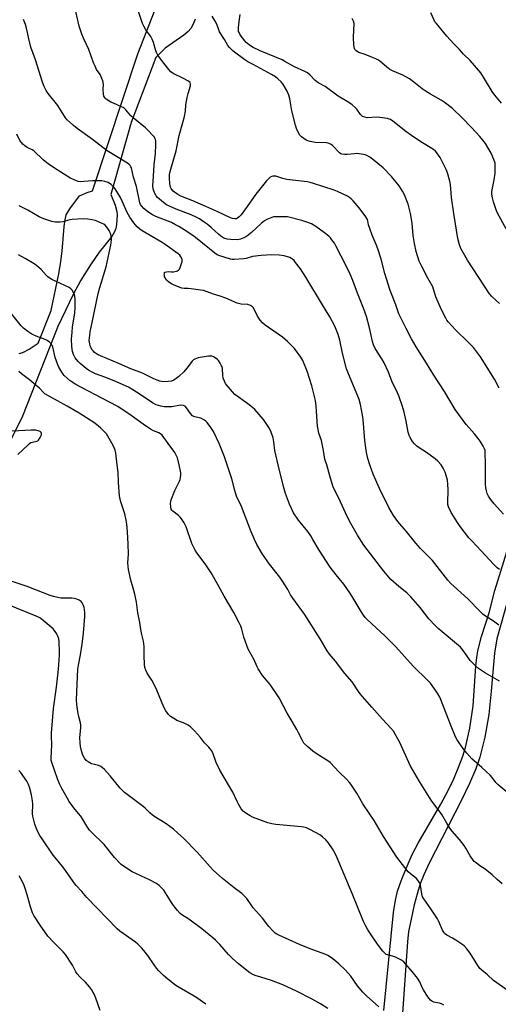
# Model space of a CAD drawing. Units: inches. Extents: x 1285763 to 1291763, y 521450 to 525451.
# Drawn here: x 1287224 to 1287461, y 521733 to 522220 of the extents above; entities that cross this region are included whole.
import ezdxf

# ---------------------------------------------------------------- set-up
doc = ezdxf.new("R2010")
doc.units = ezdxf.units.IN
doc.header["$MEASUREMENT"] = 0
doc.layers.add('TRANS-Street Sidewalk', color=7, linetype='Continuous')
doc.layers.add('Undefined', color=1, linetype='Continuous')

msp = doc.modelspace()

# ---------------------------------------------------------------- linework, layer by layer
at = {"layer": 'TRANS-Street Sidewalk'}
for points in [[(1287223.77, 522055.08), (1287225.56, 522055.57), (1287228.64, 522057.15), (1287233.14, 522060.08), (1287239.53, 522076.21), (1287243.26, 522094.43), (1287244.27, 522100.47), (1287244.93, 522105.65), (1287245.92, 522117.83), (1287246.4, 522121.15), (1287247, 522123.48), (1287247.69, 522124.93), (1287248.72, 522126.54), (1287253.54, 522132.97), (1287257.27, 522134.58), (1287259.98, 522135.35), (1287282.43, 522203.07), (1287291.01, 522225.11)], [(1287310.7, 522220.32), (1287309.72, 522217.76), (1287308.63, 522215.68), (1287307.32, 522214.12), (1287305.2, 522212.29), (1287295.84, 522205.89), (1287291.25, 522201.28), (1287279.16, 522169.17), (1287269.08, 522133.66), (1287271.21, 522128.31), (1287271.95, 522125.26), (1287272.13, 522123.53), (1287271.91, 522118.85), (1287271.55, 522116.88), (1287270.85, 522115.1), (1287269.51, 522112.89), (1287263.29, 522105.08), (1287258.95, 522098.77), (1287254.14, 522091.21), (1287250.33, 522084.11), (1287242.85, 522068.31), (1287225.32, 522024.12), (1287203.34, 521979.79)], [(1287404.07, 521730.3), (1287408.85, 521778.66), (1287409.81, 521784.79), (1287410.85, 521789.23), (1287412.59, 521794.34), (1287415.08, 521800.52), (1287418.13, 521807.32), (1287420.99, 521813.06), (1287432.33, 521832.35), (1287435.9, 521838.95), (1287438.61, 521844.8), (1287441.21, 521850.96), (1287443.15, 521856.07), (1287444.47, 521860.28), (1287446.53, 521869.9), (1287448.19, 521880.91), (1287449.58, 521900.49), (1287450.03, 521904.71), (1287450.57, 521908.05), (1287452.44, 521915.18), (1287456.18, 521926.81), (1287458.89, 521937.84), (1287470.88, 521976.15)], [(1287466.82, 521938.57), (1287459.96, 521913.94), (1287458.71, 521906.98), (1287457.22, 521888.1), (1287455.95, 521876.57), (1287453.93, 521865.43), (1287451.55, 521855.45), (1287449.58, 521849.77), (1287446.45, 521842.47), (1287442.35, 521833.96), (1287426.56, 521803.05), (1287423.92, 521797.36), (1287422.1, 521792.88), (1287420.68, 521788.46), (1287419.11, 521782.54), (1287417.5, 521775.51), (1287416.31, 521769.3), (1287415.71, 521764.21), (1287410.15, 521684.28)]]:
    msp.add_lwpolyline(points, dxfattribs=at)
at = {"layer": 'Undefined'}
for points, elevation in [([(1287454.29, 522000), (1287454.25, 522006.22), (1287454.11, 522007.08), (1287453.86, 522007.91), (1287453.22, 522009.2), (1287451.69, 522011.65), (1287450.7, 522013.07), (1287448.88, 522015.31), (1287444.76, 522019.94), (1287439.38, 522027.33), (1287434.01, 522036.2), (1287428.81, 522044.25), (1287425.19, 522050.2), (1287419.98, 522058.35), (1287417.71, 522062.19), (1287415.03, 522067.42), (1287411.5, 522074.69), (1287409.95, 522079.02), (1287407.25, 522086.1), (1287404.61, 522094.49), (1287402.73, 522101.63), (1287401.13, 522106.73), (1287400.34, 522108.96), (1287398.35, 522113.5), (1287397.15, 522116.77), (1287396.52, 522118.69), (1287396.19, 522120.53), (1287396, 522121.2), (1287395.11, 522122.65), (1287391.8, 522126.98), (1287388.97, 522130.44), (1287387.94, 522131.49), (1287387.01, 522132.19), (1287386.02, 522132.78), (1287381.09, 522135.05), (1287379.44, 522135.67), (1287369.21, 522139.1), (1287367.56, 522139.55), (1287366.14, 522139.82), (1287356.06, 522141.07), (1287354.05, 522141.56), (1287350.65, 522142.61), (1287349.86, 522142.7), (1287349.08, 522142.65), (1287348.59, 522142.53), (1287347.85, 522142.12), (1287346.94, 522141.36), (1287346.02, 522140.37), (1287340.83, 522133.73), (1287335.69, 522126.48), (1287333.42, 522123.58), (1287332.45, 522122.54), (1287331.82, 522122), (1287331.11, 522121.63), (1287330.33, 522121.53), (1287329.24, 522121.75), (1287328.17, 522122.14), (1287321.94, 522125.1), (1287316.03, 522127.71), (1287309.61, 522130.49), (1287303.72, 522132.83), (1287302.2, 522133.63), (1287300.5, 522134.7), (1287299.85, 522135.24), (1287299.13, 522136.06), (1287298.85, 522136.51), (1287298.55, 522137.25), (1287298.24, 522138.91), (1287298.06, 522141.85), (1287298.13, 522143.25), (1287298.29, 522144.36), (1287298.73, 522146.16), (1287301.37, 522155.17), (1287302.86, 522162.79), (1287304.66, 522169.15), (1287305.41, 522172.11), (1287305.96, 522174.86), (1287306.21, 522177.97), (1287306.82, 522181.63), (1287307.27, 522183.56), (1287308.4, 522187.24), (1287308.48, 522188.25), (1287308.2, 522188.92), (1287307.38, 522189.59), (1287304.58, 522191.13), (1287299.89, 522193.48), (1287298.71, 522194.29), (1287297.74, 522195.35), (1287295.2, 522198.52), (1287293.09, 522201.28), (1287292.29, 522202.51), (1287291.57, 522203.82), (1287291.23, 522204.63), (1287290.17, 522208.76), (1287289.51, 522210.38), (1287288.77, 522211.66), (1287286.32, 522215.02), (1287285.3, 522216.8), (1287284.67, 522218.12), (1287281.48, 522228.09)], 442), ([(1287432.44, 522000), (1287430.78, 522001.75), (1287429.4, 522002.9), (1287425.22, 522006.01), (1287421.52, 522008.4), (1287420.38, 522009.27), (1287419.17, 522010.42), (1287418.25, 522011.45), (1287417.07, 522013.47), (1287416.62, 522014.55), (1287416.16, 522016.22), (1287415.17, 522021.52), (1287414.05, 522026), (1287413.24, 522028.81), (1287411.42, 522034.05), (1287410.76, 522035.65), (1287408.03, 522041.28), (1287406.29, 522045.74), (1287404.28, 522050.36), (1287403.09, 522052.41), (1287399.79, 522057.56), (1287398.93, 522059.36), (1287398.39, 522061.02), (1287397, 522067.72), (1287395.55, 522073.34), (1287394.04, 522077.43), (1287391.08, 522084.77), (1287388.66, 522091.17), (1287387.39, 522094.2), (1287386.52, 522096.06), (1287383.01, 522103.12), (1287380.31, 522108.24), (1287379.58, 522109.5), (1287378.4, 522111.22), (1287377.64, 522112.13), (1287376.8, 522112.96), (1287374.78, 522114.7), (1287370.45, 522117.81), (1287368.3, 522119.03), (1287365.94, 522119.97), (1287363.5, 522120.77), (1287356.36, 522122.49), (1287354.88, 522122.61), (1287350.69, 522122.61), (1287349.52, 522122.49), (1287348.68, 522122.25), (1287346.24, 522121.22), (1287344.98, 522120.51), (1287343.4, 522119.27), (1287338.63, 522114.89), (1287336.06, 522112.87), (1287334.81, 522112.13), (1287333.2, 522111.54), (1287331.78, 522111.28), (1287328.24, 522111.31), (1287326.5, 522111.51), (1287324.89, 522112.09), (1287323.52, 522112.97), (1287322.23, 522113.99), (1287318.6, 522117.25), (1287316.64, 522118.9), (1287315.24, 522119.92), (1287312.81, 522121.52), (1287311.32, 522122.34), (1287308.76, 522123.54), (1287301.29, 522126.39), (1287296.65, 522128.57), (1287295.07, 522129.62), (1287292.11, 522132.2), (1287291.4, 522132.95), (1287290.72, 522134.04), (1287290.24, 522135.36), (1287290, 522136.48), (1287289.89, 522137.95), (1287290.07, 522142.7), (1287290.43, 522148.2), (1287291.05, 522153.8), (1287291.34, 522158.18), (1287291.3, 522159.9), (1287291.11, 522160.71), (1287290.84, 522161.48), (1287290.57, 522161.97), (1287290.04, 522162.66), (1287287.41, 522165.44), (1287286.11, 522166.57), (1287280.02, 522171.52), (1287279.01, 522172.57), (1287276.52, 522175.46), (1287275.71, 522176.22), (1287275.08, 522176.64), (1287274.32, 522177.02), (1287270.31, 522178.68), (1287269.01, 522179.31), (1287266.8, 522180.74), (1287266.16, 522181.29), (1287265.86, 522181.67), (1287265.57, 522182.29), (1287265.37, 522183.38), (1287265.25, 522185.36), (1287265.33, 522188.14), (1287265.23, 522188.96), (1287265, 522189.76), (1287263.71, 522192.89), (1287262.03, 522195.47), (1287261.23, 522197.07), (1287260.54, 522198.72), (1287258.18, 522205.23), (1287255.45, 522210.92), (1287254.68, 522212.83), (1287253.34, 522216.77), (1287251.8, 522224.06)], 440), ([(1287462.23, 522178.72), (1287459.03, 522182.67), (1287457.63, 522184.59), (1287453.37, 522191.6), (1287451.95, 522193.73), (1287446.75, 522199.78), (1287443.48, 522202.98), (1287441.44, 522205.21), (1287438.67, 522208.03), (1287435.18, 522211.92), (1287430.05, 522218.05), (1287429.36, 522219), (1287428.94, 522219.75), (1287427.32, 522223.41)], 450), ([(1287397.07, 522000), (1287396.12, 522003.16), (1287395.46, 522006.08), (1287395.08, 522008.33), (1287394.59, 522012.02), (1287393.9, 522022.42), (1287393.56, 522024.47), (1287392.52, 522029.75), (1287391.8, 522032.26), (1287391.24, 522033.91), (1287388.18, 522041.02), (1287386.18, 522045.83), (1287385.58, 522047.46), (1287383.62, 522055.16), (1287382.32, 522061.55), (1287381.5, 522064.41), (1287379.86, 522068.55), (1287377.36, 522073.16), (1287373.69, 522079.06), (1287365.43, 522092.74), (1287362.79, 522096.85), (1287360.45, 522100.07), (1287359.72, 522100.93), (1287359.07, 522101.5), (1287358.37, 522101.99), (1287357.6, 522102.39), (1287354.84, 522103.31), (1287352.22, 522103.66), (1287348.69, 522103.86), (1287343.41, 522103.54), (1287339.18, 522103.02), (1287335.99, 522102.05), (1287334.87, 522101.81), (1287329.96, 522101.42), (1287329.11, 522101.46), (1287328.26, 522101.63), (1287322.96, 522103.3), (1287321.64, 522103.85), (1287320.47, 522104.61), (1287314.39, 522109.48), (1287311.66, 522111.77), (1287310.26, 522112.81), (1287306.62, 522115.24), (1287302.62, 522117.78), (1287301.09, 522118.67), (1287299.01, 522119.7), (1287291.29, 522122.81), (1287289.67, 522123.55), (1287287.28, 522125.12), (1287285.29, 522126.75), (1287284.14, 522127.99), (1287283.71, 522128.74), (1287283.38, 522129.54), (1287281.67, 522137.53), (1287280.22, 522142.14), (1287279.18, 522146.74), (1287278.98, 522147.28), (1287278.58, 522147.95), (1287278, 522148.53), (1287277.29, 522149.02), (1287271.77, 522152.33), (1287267.26, 522155.17), (1287259.94, 522160.84), (1287252.35, 522166.19), (1287250.52, 522167.66), (1287247.5, 522170.45), (1287246.54, 522171.5), (1287242.76, 522177.54), (1287238.1, 522183.59), (1287237.1, 522185.01), (1287236.07, 522187.04), (1287235.23, 522189.1), (1287231.78, 522200.16), (1287229.45, 522206.51), (1287228.42, 522210.51), (1287227.9, 522213.71), (1287227.24, 522216.55), (1287226.88, 522217.66), (1287225.85, 522220.13)], 438), ([(1287461.17, 522037.87), (1287458.8, 522042.27), (1287451.85, 522053.34), (1287449.44, 522056.66), (1287448.33, 522058), (1287445.95, 522060.46), (1287439.44, 522066.8), (1287435.94, 522070.68), (1287435.27, 522071.54), (1287434.69, 522072.47), (1287432.52, 522076.54), (1287429.73, 522083.03), (1287428.64, 522086.86), (1287428.21, 522088.05), (1287425.88, 522092.18), (1287422.8, 522098), (1287422.14, 522099.33), (1287421.61, 522100.71), (1287420.09, 522105.47), (1287419.25, 522109.34), (1287418.64, 522113.36), (1287418.04, 522119.49), (1287417.22, 522124.29), (1287416.77, 522126.26), (1287416.03, 522128.77), (1287414.31, 522133.46), (1287413.37, 522135.25), (1287411.7, 522137.95), (1287407.91, 522142.58), (1287403.72, 522146.85), (1287398.44, 522151.1), (1287397.13, 522151.98), (1287395.59, 522152.85), (1287394.79, 522153.17), (1287393.94, 522153.38), (1287390.75, 522153.81), (1287389.58, 522153.76), (1287386.02, 522153.3), (1287384.62, 522153.36), (1287383.25, 522153.59), (1287382.75, 522153.78), (1287382.08, 522154.25), (1287378.69, 522157.8), (1287378.01, 522158.34), (1287377.27, 522158.72), (1287376.48, 522158.98), (1287375.64, 522159.11), (1287370.15, 522159.26), (1287367.58, 522159.75), (1287366.47, 522160.07), (1287365.68, 522160.41), (1287364.46, 522161.22), (1287363.32, 522162.14), (1287362.58, 522163.01), (1287361.59, 522164.73), (1287360.85, 522166.27), (1287360.31, 522167.83), (1287358.51, 522174.96), (1287357.57, 522180.92), (1287357.08, 522182.73), (1287356.21, 522184.65), (1287354.06, 522188.35), (1287353.3, 522189.22), (1287351.56, 522190.81), (1287350.42, 522191.69), (1287348.58, 522192.91), (1287339.37, 522197.93), (1287336.72, 522199.26), (1287335.27, 522200.15), (1287329.58, 522204.52), (1287327.66, 522206.19), (1287326.87, 522207.24), (1287325.19, 522210.18), (1287322.84, 522214.01), (1287322.4, 522214.96), (1287321.46, 522217.76), (1287320.63, 522219.29), (1287319.08, 522221.75)], 444), ([(1287461.34, 522079.7), (1287459.58, 522081.2), (1287457.44, 522083.12), (1287456.24, 522084.47), (1287445.42, 522101.19), (1287442.16, 522106.91), (1287441.45, 522108.78), (1287440.65, 522111.79), (1287438.61, 522124.17), (1287437.6, 522132.11), (1287437.02, 522138.51), (1287436.72, 522140.22), (1287435.55, 522144.39), (1287434.94, 522146.03), (1287431.89, 522151.87), (1287431.13, 522153.1), (1287430.32, 522154.25), (1287429.54, 522155.09), (1287428.62, 522155.81), (1287422.34, 522159.72), (1287417.77, 522162.77), (1287414.98, 522164.82), (1287408.52, 522169.85), (1287407.31, 522170.64), (1287406.69, 522170.9), (1287405.85, 522171.11), (1287402.1, 522171.7), (1287400.66, 522171.76), (1287395.76, 522171.57), (1287394.6, 522171.75), (1287393.55, 522172.16), (1287393.13, 522172.5), (1287392.58, 522173.13), (1287390.73, 522175.78), (1287389.91, 522176.58), (1287388.35, 522177.88), (1287386.7, 522179.06), (1287381.44, 522182.22), (1287375.02, 522187.01), (1287371.85, 522188.71), (1287370.93, 522189.3), (1287369.94, 522190.13), (1287367.58, 522192.65), (1287366.26, 522193.67), (1287364.99, 522194.35), (1287359.88, 522196.66), (1287355.1, 522199.42), (1287353.7, 522200.15), (1287342.97, 522204.55), (1287339.11, 522206.49), (1287337.39, 522207.5), (1287335.95, 522208.75), (1287333.47, 522211.93), (1287332.84, 522212.88), (1287332.45, 522213.63), (1287332.26, 522214.14), (1287332.14, 522214.76), (1287332.18, 522216.21), (1287332.54, 522219.14), (1287333.07, 522222.51)], 446), ([(1287464.54, 522116.58), (1287460.3, 522124.41), (1287459.62, 522126.06), (1287458.25, 522129.98), (1287457.79, 522131.99), (1287457.54, 522133.74), (1287457.54, 522134.78), (1287457.66, 522135.87), (1287458.68, 522140.92), (1287459.15, 522144.1), (1287459.2, 522147.07), (1287459.04, 522149.14), (1287458.51, 522150.83), (1287457.09, 522154.08), (1287455.54, 522156.91), (1287454.34, 522158.78), (1287453.06, 522160.54), (1287451.6, 522162.25), (1287447.44, 522166.78), (1287442.77, 522171.55), (1287438.08, 522176.05), (1287433.86, 522179.3), (1287432.35, 522180.25), (1287427.13, 522183.18), (1287424.44, 522184.86), (1287423.06, 522185.88), (1287418.12, 522189.83), (1287416.7, 522190.81), (1287413.44, 522192.55), (1287408.3, 522194.77), (1287407.01, 522195.45), (1287405.42, 522196.65), (1287402.04, 522199.46), (1287401.09, 522200.13), (1287400.03, 522200.65), (1287398.38, 522201.32), (1287394.77, 522202.74), (1287391.74, 522203.83), (1287390.79, 522204.31), (1287390.17, 522204.77), (1287389.79, 522205.25), (1287389.56, 522205.75), (1287389.18, 522207.4), (1287389.1, 522211.31), (1287389.32, 522218.15), (1287389.07, 522219.27), (1287388.41, 522220.55)], 448), ([(1287375.85, 522000), (1287375.14, 522001.85), (1287374.88, 522002.78), (1287374.17, 522007.1), (1287373.15, 522012.05), (1287371.97, 522015.7), (1287371.53, 522017.4), (1287371.32, 522019.11), (1287370.66, 522029.04), (1287370.18, 522031.74), (1287368.52, 522039.06), (1287366.2, 522046.33), (1287364, 522051.5), (1287362.96, 522053.27), (1287359.8, 522057.51), (1287356.35, 522061), (1287353.92, 522063.06), (1287351.86, 522064.65), (1287345.42, 522069.07), (1287344.04, 522070.18), (1287342.94, 522071.52), (1287341.62, 522073.43), (1287339.55, 522077.53), (1287339.03, 522078.16), (1287338.15, 522078.77), (1287337.66, 522078.98), (1287336.85, 522079.17), (1287333.55, 522079.45), (1287331.51, 522079.88), (1287325.85, 522082.36), (1287323.07, 522083.33), (1287319.8, 522084.31), (1287314.89, 522086.09), (1287313.45, 522086.36), (1287308.81, 522086.98), (1287307.35, 522087.11), (1287305.36, 522087.15), (1287304.22, 522087.37), (1287300.29, 522088.75), (1287299.05, 522089.42), (1287297.65, 522090.36), (1287296.61, 522091.29), (1287295.84, 522092.45), (1287295.65, 522092.98), (1287295.5, 522093.8), (1287295.48, 522094.32), (1287295.55, 522094.78), (1287295.65, 522094.98), (1287295.95, 522095.24), (1287296.59, 522095.46), (1287297.34, 522095.51), (1287298.93, 522095.35), (1287300.11, 522095.42), (1287301.54, 522095.68), (1287302.06, 522095.86), (1287302.51, 522096.13), (1287302.98, 522096.75), (1287303.33, 522097.51), (1287304.02, 522099.43), (1287304.31, 522100.53), (1287304.34, 522101.07), (1287304.26, 522101.59), (1287303.72, 522102.83), (1287303.13, 522103.61), (1287302.31, 522104.34), (1287295.9, 522108.95), (1287294.42, 522109.89), (1287284.58, 522115.59), (1287283.38, 522116.44), (1287282.09, 522117.68), (1287280.35, 522119.67), (1287278.41, 522122.43), (1287277.19, 522124.69), (1287274.69, 522130.34), (1287273.77, 522132.09), (1287271.14, 522136.37), (1287270.22, 522137.5), (1287269.22, 522138.54), (1287268.46, 522139.12), (1287267.68, 522139.47), (1287266.03, 522140), (1287264.62, 522140.29), (1287262.58, 522140.41), (1287259.95, 522140.44), (1287255.65, 522139.96), (1287253.94, 522139.93), (1287252.82, 522140.1), (1287250.9, 522140.87), (1287248.75, 522141.88), (1287247.46, 522142.61), (1287241.19, 522146.69), (1287238.11, 522148.79), (1287236.48, 522149.96), (1287235.62, 522150.69), (1287230.98, 522155.2), (1287230.11, 522155.73), (1287227.73, 522156.83), (1287226.54, 522157.63), (1287225.66, 522158.36), (1287224.66, 522159.44), (1287224.01, 522160.35), (1287222.49, 522163.35)], 436), ([(1287351.79, 522000), (1287350.15, 522007.1), (1287349.66, 522011.43), (1287349.32, 522013.36), (1287348.32, 522016.07), (1287347.43, 522017.9), (1287344.52, 522022.39), (1287340.27, 522027.32), (1287339.17, 522028.3), (1287336.82, 522030.11), (1287330.4, 522034.82), (1287329.16, 522036.1), (1287326.29, 522039.52), (1287325.76, 522040.26), (1287325.19, 522041.27), (1287324.61, 522042.8), (1287324.39, 522044.19), (1287324.19, 522047.61), (1287324.04, 522048.42), (1287323.84, 522048.97), (1287323.16, 522050.27), (1287322.35, 522051.49), (1287321.74, 522052.1), (1287320.56, 522052.95), (1287319.8, 522053.37), (1287318.99, 522053.63), (1287318.15, 522053.75), (1287317.29, 522053.75), (1287312.23, 522052.8), (1287311.37, 522052.59), (1287310.56, 522052.28), (1287309.93, 522051.83), (1287309.34, 522051.22), (1287306.62, 522047.81), (1287305.09, 522046.04), (1287302.7, 522043.65), (1287301.4, 522042.59), (1287300.25, 522041.83), (1287299.09, 522041.38), (1287297.45, 522041.16), (1287295.17, 522041.09), (1287293.26, 522041.34), (1287291.88, 522041.8), (1287290.26, 522042.51), (1287284.65, 522045.24), (1287278.89, 522047.45), (1287273.29, 522049.94), (1287264.01, 522053.83), (1287262.72, 522054.44), (1287261.87, 522054.93), (1287261.02, 522055.55), (1287260.24, 522056.28), (1287259.71, 522057), (1287259.31, 522057.75), (1287258.88, 522058.8), (1287258.58, 522059.88), (1287258.4, 522061.52), (1287258.62, 522064.06), (1287258.88, 522065.77), (1287259.76, 522070.37), (1287262.84, 522084.72), (1287263.62, 522087.59), (1287266.74, 522097.88), (1287268.18, 522104.83), (1287269.07, 522108.51), (1287269.31, 522111.14), (1287269.24, 522112.88), (1287268.97, 522113.97), (1287268.58, 522115.04), (1287268.18, 522115.82), (1287267.54, 522116.82), (1287266.26, 522118.44), (1287265.58, 522118.95), (1287264.8, 522119.35), (1287262.63, 522120.29), (1287261.24, 522120.79), (1287259.86, 522121.08), (1287257.63, 522121.4), (1287255.31, 522121.52), (1287249.92, 522121.28), (1287248.82, 522121.07), (1287245.27, 522120.12), (1287243.84, 522119.89), (1287241.56, 522119.92), (1287239.85, 522120.19), (1287235.91, 522121.56), (1287233.57, 522122.59), (1287227.99, 522125.86), (1287223.75, 522127.94)], 434), ([(1287326.53, 522000), (1287325.24, 522003.87), (1287322.58, 522010.46), (1287319.77, 522016.42), (1287319.19, 522017.45), (1287318.54, 522018.39), (1287316.64, 522020.9), (1287316.06, 522021.51), (1287315.35, 522022.04), (1287313.53, 522023.01), (1287312.71, 522023.25), (1287310.53, 522023.66), (1287310.06, 522023.86), (1287309.45, 522024.27), (1287308.52, 522025.32), (1287306.51, 522028.24), (1287305.72, 522029.01), (1287304.95, 522029.3), (1287303.5, 522029.45), (1287302.63, 522029.37), (1287299.21, 522028.74), (1287295.39, 522028.74), (1287293.69, 522028.98), (1287291.53, 522029.67), (1287289.71, 522030.65), (1287283.58, 522034.8), (1287279.94, 522037.09), (1287277.82, 522038.3), (1287270.61, 522041.45), (1287266.1, 522043.29), (1287261.53, 522044.97), (1287259.54, 522045.9), (1287258.02, 522046.82), (1287256.82, 522047.67), (1287253.89, 522050.06), (1287252.82, 522051.04), (1287251.41, 522052.93), (1287250.63, 522054.45), (1287250.14, 522055.98), (1287249.83, 522058.46), (1287249.63, 522062.1), (1287249.87, 522065.61), (1287250.16, 522068.25), (1287251.3, 522074.92), (1287251.47, 522077.84), (1287251.39, 522081.95), (1287251.26, 522083.4), (1287250.89, 522084.5), (1287249.88, 522086.31), (1287249.33, 522086.98), (1287248.4, 522087.62), (1287239.89, 522091.65), (1287238.61, 522092.36), (1287237.93, 522092.89), (1287237.1, 522093.7), (1287234.63, 522096.55), (1287232.32, 522098.56), (1287231.13, 522099.34), (1287226.63, 522101.91), (1287223.43, 522103.85)], 432), ([(1287302.78, 522000), (1287301.99, 522003.4), (1287301.42, 522004.77), (1287300.74, 522006.09), (1287297.47, 522010.62), (1287294.4, 522014.59), (1287293.66, 522015.35), (1287292.82, 522015.84), (1287290.18, 522016.83), (1287288.7, 522017.64), (1287285.06, 522020.1), (1287279.1, 522024.37), (1287272.48, 522028.77), (1287264.52, 522033.02), (1287254.48, 522038.16), (1287251.68, 522039.76), (1287248.98, 522041.51), (1287246, 522044.17), (1287245.42, 522044.8), (1287244.79, 522045.73), (1287243.4, 522048.21), (1287242.77, 522049.49), (1287241.53, 522053.11), (1287240.35, 522058.26), (1287240.07, 522059.03), (1287239.64, 522059.71), (1287238.71, 522060.67), (1287237.6, 522061.46), (1287236.53, 522061.93), (1287232.12, 522063.57), (1287229.99, 522064.54), (1287228.02, 522065.86), (1287225.9, 522067.48), (1287224.71, 522068.75), (1287218.04, 522076.9)], 430), ([(1287272.19, 522000), (1287271.47, 522005.77), (1287271.11, 522007.21), (1287270.51, 522008.89), (1287269.55, 522010.72), (1287266.86, 522015.3), (1287265.93, 522016.38), (1287264.1, 522018.17), (1287262.79, 522019.29), (1287260.67, 522020.84), (1287253.37, 522025.56), (1287247.36, 522028.99), (1287237.81, 522034.2), (1287236.35, 522035.13), (1287235.57, 522035.84), (1287233.72, 522037.85), (1287232.19, 522039.21), (1287228.81, 522042.04), (1287224.78, 522045.03), (1287223.47, 522046.15)], 428), ([(1287223.09, 522005.02), (1287228.16, 522009.92), (1287228.81, 522010.49), (1287229.52, 522010.96), (1287230.34, 522011.24), (1287232.5, 522011.68), (1287232.95, 522011.89), (1287233.34, 522012.25), (1287234.11, 522013.47), (1287234.69, 522014.79), (1287234.79, 522015.53), (1287234.62, 522015.95), (1287234.05, 522016.4), (1287233.03, 522016.82), (1287231.99, 522017.06), (1287230.71, 522017.2), (1287229.58, 522017.19), (1287220.32, 522016.57)], 426), ([(1287433.8, 521732.86), (1287432.5, 521733.56), (1287431.67, 521733.85), (1287429.62, 521734.2), (1287428.8, 521734.44), (1287427.79, 521734.93), (1287427.15, 521735.45), (1287425.88, 521736.98), (1287423.7, 521740.43), (1287423.03, 521741.69), (1287421.79, 521744.53), (1287420.71, 521746.25), (1287418.11, 521749.64), (1287414.95, 521753.22), (1287413.91, 521754.29), (1287412.46, 521755.29), (1287409.84, 521756.69), (1287408.77, 521757.06), (1287406.04, 521757.75), (1287405.27, 521758.05), (1287404.48, 521758.6), (1287403.59, 521759.59), (1287400.99, 521763.07), (1287396.82, 521769.2), (1287395.96, 521770.55), (1287395.17, 521772.03), (1287394.08, 521774.32), (1287388.38, 521788.13), (1287380.41, 521806.84), (1287379.36, 521809), (1287378.64, 521810.28), (1287376.53, 521813.35), (1287375.43, 521814.64), (1287373.74, 521816.11), (1287372.35, 521817.09), (1287367.87, 521819.65), (1287365.82, 521820.5), (1287364.5, 521820.91), (1287363.37, 521821.1), (1287350.69, 521822.17), (1287348.68, 521822.51), (1287346.76, 521823.1), (1287339.05, 521825.92), (1287338.02, 521826.45), (1287336.3, 521827.52), (1287335.1, 521828.32), (1287334.45, 521828.87), (1287333.55, 521830.02), (1287332.13, 521832.28), (1287331.47, 521833.57), (1287329.38, 521838.28), (1287322.87, 521849.09), (1287321.21, 521852.93), (1287319.49, 521857.57), (1287318.79, 521858.84), (1287317.47, 521860.45), (1287315.41, 521862.63), (1287313.34, 521865.19), (1287310.37, 521868.57), (1287309.16, 521869.9), (1287308.51, 521870.5), (1287307.33, 521871.25), (1287305.06, 521872.43), (1287304.03, 521872.88), (1287301.72, 521873.69), (1287300.97, 521874.05), (1287298.62, 521875.59), (1287297.6, 521876.56), (1287296.27, 521878.47), (1287295.23, 521880.22), (1287291.78, 521888.66), (1287290.69, 521891.08), (1287289.26, 521893.57), (1287287, 521897.08), (1287286.3, 521898.58), (1287285.9, 521899.86), (1287285.7, 521901.3), (1287285.49, 521905.75), (1287285.53, 521910.23), (1287285.23, 521912.85), (1287284.41, 521916.19), (1287283.9, 521918.64), (1287283.38, 521921.99), (1287282.46, 521926.85), (1287281.69, 521932.05), (1287280.91, 521936.13), (1287280.48, 521937.85), (1287278.93, 521942.96), (1287277.7, 521948.21), (1287277.49, 521951.53), (1287277.7, 521955.87), (1287277.66, 521960.82), (1287277.27, 521966.85), (1287276.92, 521970.61), (1287276.64, 521972.63), (1287275.91, 521975.8), (1287273.89, 521982.18), (1287273.32, 521984.64), (1287272.8, 521991.28), (1287272.62, 521996.25), (1287272.19, 522000)], 428), ([(1287465.47, 521740.06), (1287458.37, 521745.08), (1287455.35, 521747.97), (1287452.49, 521750.27), (1287451.55, 521751.12), (1287450.53, 521752.5), (1287446.83, 521758.58), (1287445.05, 521760.78), (1287443.72, 521762.25), (1287442.61, 521763.13), (1287439.71, 521765.01), (1287437.98, 521766.06), (1287435.18, 521767.57), (1287434.1, 521768.37), (1287433.65, 521768.97), (1287433.13, 521769.95), (1287431.15, 521774.58), (1287430.62, 521775.58), (1287427.37, 521780.5), (1287423.78, 521785.49), (1287423.2, 521786.49), (1287422.79, 521787.88), (1287422.27, 521792.21), (1287422.01, 521793.01), (1287421.59, 521793.76), (1287420.93, 521794.7), (1287420.16, 521795.55), (1287417.17, 521797.84), (1287416.12, 521798.83), (1287410.53, 521806), (1287403.87, 521816.35), (1287399.25, 521824.14), (1287396.88, 521827.83), (1287393.68, 521832.45), (1287390.7, 521837.67), (1287387.74, 521842.13), (1287387.02, 521843.06), (1287385.62, 521844.58), (1287381.91, 521848.09), (1287377.44, 521852.81), (1287376.28, 521853.69), (1287371.58, 521856.67), (1287368.95, 521858.43), (1287366.48, 521860.59), (1287364.56, 521862.47), (1287363.75, 521863.68), (1287361.84, 521867.61), (1287361.01, 521869.15), (1287358.69, 521873.21), (1287356.2, 521877.3), (1287352.36, 521884.76), (1287347.83, 521891.42), (1287344.09, 521895.82), (1287341.85, 521899.22), (1287341.34, 521900.22), (1287339.86, 521903.56), (1287337.02, 521908.87), (1287334.77, 521914.88), (1287333.81, 521918.82), (1287333.32, 521920.27), (1287332.56, 521921.83), (1287329.82, 521926.94), (1287325.13, 521935.11), (1287322.19, 521940.55), (1287318.71, 521946.68), (1287315.62, 521951.02), (1287311.6, 521956.42), (1287310.69, 521957.87), (1287309.05, 521961.17), (1287306.23, 521969.3), (1287305.78, 521970.39), (1287305.23, 521971.39), (1287303.99, 521973.32), (1287303.29, 521974.2), (1287302.43, 521974.96), (1287299.67, 521977.03), (1287299.13, 521977.64), (1287298.93, 521978.08), (1287298.71, 521979.17), (1287298.6, 521980.88), (1287298.67, 521981.94), (1287298.88, 521982.77), (1287300.61, 521987.35), (1287303.03, 521991.89), (1287303.36, 521992.68), (1287303.56, 521993.53), (1287303.72, 521995), (1287303.67, 521996.03), (1287302.78, 522000)], 430), ([(1287462.52, 521792.84), (1287460.19, 521795.02), (1287457.56, 521797.33), (1287454.14, 521800.08), (1287451.6, 521801.8), (1287449.68, 521803.23), (1287448.78, 521804.01), (1287448.21, 521804.65), (1287446.81, 521806.81), (1287444.62, 521810.57), (1287443.83, 521811.78), (1287441.54, 521814.74), (1287437.84, 521818.97), (1287436.74, 521820.39), (1287435.17, 521822.86), (1287432.82, 521827.14), (1287427.42, 521834.26), (1287425.05, 521838.26), (1287421.68, 521843.42), (1287417.1, 521851.39), (1287411.89, 521862.69), (1287408.79, 521868.29), (1287407.52, 521869.85), (1287403.38, 521874.21), (1287398.15, 521880.3), (1287392.38, 521886.84), (1287391.51, 521888.02), (1287388.35, 521892.79), (1287384.75, 521896.88), (1287380.12, 521902.88), (1287377.15, 521906.38), (1287376, 521908.08), (1287372.53, 521914.06), (1287364.76, 521926.15), (1287359.01, 521934.02), (1287357.94, 521935.77), (1287356.54, 521938.3), (1287353.96, 521942.5), (1287352.54, 521944.41), (1287347.48, 521950.85), (1287344.01, 521955.77), (1287341.31, 521960.54), (1287340.06, 521963.14), (1287338.46, 521966.86), (1287333.63, 521979.32), (1287331.22, 521984.51), (1287330.33, 521987.29), (1287328.84, 521993.11), (1287326.53, 522000)], 432), ([(1287464.62, 521838.49), (1287460.61, 521841.81), (1287459.46, 521843), (1287457.6, 521845.47), (1287456.64, 521846.56), (1287452.59, 521850.42), (1287447.64, 521854.67), (1287445.12, 521857.52), (1287443.67, 521859.35), (1287441.33, 521862.65), (1287440.36, 521864.08), (1287439.53, 521865.51), (1287437.34, 521870.76), (1287433.64, 521880.47), (1287431.73, 521885.18), (1287430.64, 521887.21), (1287427.97, 521890.95), (1287427.06, 521892.08), (1287426.04, 521893.16), (1287418.64, 521900.45), (1287410.02, 521910.06), (1287404.72, 521915.3), (1287395.6, 521923.72), (1287394.82, 521924.53), (1287393.96, 521925.63), (1287392.78, 521927.44), (1287388.37, 521934.97), (1287387.27, 521936.69), (1287384.25, 521940.97), (1287380.47, 521945.64), (1287377.59, 521949.4), (1287372.09, 521957.84), (1287368.99, 521963.15), (1287367.9, 521964.86), (1287366.39, 521966.97), (1287361.83, 521972.65), (1287359.38, 521976.35), (1287357.37, 521980.52), (1287355.41, 521985.81), (1287354.44, 521989.23), (1287351.79, 522000)], 434), ([(1287461.33, 521893.08), (1287454.27, 521897.07), (1287450.89, 521899.36), (1287449.35, 521900.66), (1287447.7, 521902.23), (1287446.74, 521903.29), (1287445.21, 521905.38), (1287443.32, 521908.3), (1287441.98, 521909.89), (1287431.01, 521919.16), (1287429.49, 521920.52), (1287426.34, 521923.9), (1287421.96, 521929.41), (1287417.4, 521934.67), (1287415.41, 521936.66), (1287411.51, 521939.92), (1287407.6, 521943.38), (1287406.6, 521944.47), (1287404.12, 521947.47), (1287394.24, 521960.25), (1287391.02, 521965.25), (1287387.08, 521972.19), (1287385.05, 521976.21), (1287381.75, 521983.56), (1287379.06, 521989), (1287377.27, 521994.5), (1287375.85, 522000)], 436), ([(1287460.96, 521920.76), (1287458.33, 521922.7), (1287454.32, 521925.19), (1287453.14, 521926.04), (1287451.7, 521927.45), (1287445.57, 521933.82), (1287437.17, 521941.39), (1287435.65, 521942.95), (1287428.14, 521952.72), (1287426.55, 521954.4), (1287422.17, 521958.71), (1287419.84, 521961.28), (1287415.11, 521967.16), (1287411.02, 521972.03), (1287408.86, 521974.93), (1287406.57, 521978.98), (1287401.91, 521988.3), (1287398.7, 521995.36), (1287397.07, 522000)], 438), ([(1287461.29, 521948.23), (1287460.14, 521949.03), (1287458.23, 521950.83), (1287452.25, 521957.51), (1287447.5, 521962.42), (1287446.11, 521963.95), (1287441.82, 521969.56), (1287440.46, 521971.47), (1287437.4, 521976.45), (1287436.08, 521979.3), (1287435.78, 521980.34), (1287435.7, 521981.16), (1287435.89, 521987.66), (1287435.72, 521990.5), (1287435.5, 521992.47), (1287434.95, 521994.75), (1287434.4, 521996.41), (1287433.46, 521998.42), (1287432.44, 522000)], 440), ([(1287463.22, 521975.68), (1287458.62, 521980.76), (1287457.31, 521982.35), (1287455.89, 521984.47), (1287455.24, 521985.75), (1287454.8, 521987.15), (1287454.56, 521988.61), (1287454.38, 521990.68), (1287454.29, 522000)], 442), ([(1287401.56, 521732.08), (1287395.51, 521737.49), (1287393.66, 521739.35), (1287390.97, 521742.47), (1287387.72, 521747.31), (1287385.14, 521750.18), (1287381.74, 521753.32), (1287378.83, 521755.78), (1287377.66, 521756.65), (1287376.39, 521757.4), (1287375.33, 521757.9), (1287367.66, 521760.82), (1287362.41, 521762.95), (1287352.14, 521767.52), (1287351.11, 521768.04), (1287350.34, 521768.56), (1287349.26, 521769.58), (1287347.24, 521771.79), (1287343.98, 521775.95), (1287339.5, 521781.09), (1287338.42, 521782.51), (1287336.27, 521785.63), (1287335.35, 521786.7), (1287333.88, 521788.04), (1287330.07, 521790.9), (1287324.25, 521795.51), (1287319.72, 521799.63), (1287318.1, 521801.3), (1287311.8, 521808.49), (1287304.97, 521815.44), (1287302.23, 521818), (1287300.07, 521819.88), (1287296.34, 521822.6), (1287294.63, 521823.77), (1287290.83, 521826.06), (1287289.44, 521827.05), (1287288.35, 521827.95), (1287285.96, 521830.35), (1287285.1, 521831.11), (1287275.82, 521838.04), (1287274.6, 521839.18), (1287273.64, 521840.21), (1287268.69, 521846.32), (1287265.83, 521849.37), (1287264.75, 521850.38), (1287264.02, 521850.85), (1287262.96, 521851.32), (1287260.22, 521851.99), (1287259.4, 521852.29), (1287257.82, 521853.12), (1287256.87, 521853.81), (1287255.95, 521854.94), (1287255.12, 521856.48), (1287254.5, 521858.58), (1287254.08, 521860.83), (1287253.87, 521862.55), (1287253.77, 521865.19), (1287254.16, 521870.03), (1287254.16, 521871.4), (1287253.99, 521872.45), (1287253.13, 521875.58), (1287252.82, 521876.99), (1287252.25, 521881.59), (1287252.1, 521883.82), (1287252.74, 521899), (1287253.05, 521901), (1287254.1, 521906.05), (1287254.94, 521911.3), (1287255.49, 521916.74), (1287256.11, 521925.02), (1287256.19, 521926.79), (1287256.09, 521928.43), (1287255.9, 521929.5), (1287255.49, 521930.55), (1287254.82, 521931.8), (1287254.31, 521932.44), (1287253.37, 521933.08), (1287251.77, 521933.78), (1287250.93, 521934), (1287249.76, 521934.11), (1287244.26, 521934.17), (1287242.89, 521934.39), (1287240.71, 521934.91), (1287239.08, 521935.47), (1287227.67, 521939.86), (1287219.22, 521942.62)], 426), ([(1287376.38, 521731.27), (1287372.81, 521733.6), (1287368.62, 521735.88), (1287360.88, 521739.82), (1287354.03, 521743.01), (1287348.56, 521745.14), (1287343.15, 521746.75), (1287340.34, 521747.66), (1287339.29, 521748.12), (1287337.85, 521748.96), (1287332.1, 521753.39), (1287329.07, 521756.08), (1287327.22, 521758), (1287322.9, 521762.86), (1287320.74, 521765.1), (1287319.44, 521766.29), (1287314.12, 521770.67), (1287307.58, 521775.38), (1287304.16, 521777.65), (1287303.34, 521778.31), (1287302, 521779.77), (1287300, 521782.18), (1287299.03, 521783.68), (1287296.98, 521787.19), (1287295.2, 521789.73), (1287294.11, 521790.98), (1287292.9, 521792.08), (1287291.26, 521793.19), (1287288.24, 521794.88), (1287279.59, 521798.87), (1287275.8, 521801.28), (1287274.13, 521802.52), (1287270.92, 521805.97), (1287265.72, 521812.31), (1287259.49, 521818.39), (1287258.52, 521819.45), (1287257.15, 521821.32), (1287255.05, 521825.05), (1287254.28, 521826.28), (1287253.11, 521827.74), (1287250.74, 521830.43), (1287248.42, 521833.65), (1287247.39, 521835.39), (1287244.86, 521839.99), (1287243.67, 521842.34), (1287242.69, 521844.84), (1287239.87, 521852.93), (1287239.61, 521853.99), (1287239.52, 521854.95), (1287239.78, 521861.58), (1287239.67, 521865.9), (1287239.73, 521867.34), (1287240.74, 521879.5), (1287242.2, 521890.05), (1287243.15, 521899.03), (1287243.6, 521905.86), (1287243.63, 521907.59), (1287243.41, 521912.55), (1287243.24, 521913.97), (1287242.87, 521915.24), (1287242.53, 521915.99), (1287241.8, 521917.18), (1287241, 521918.33), (1287240.45, 521918.97), (1287235.56, 521923.11), (1287233.94, 521924.31), (1287232.15, 521925.19), (1287227.62, 521926.97), (1287217.08, 521931.37)], 424), ([(1287316.03, 521733.35), (1287311.53, 521736.62), (1287310.29, 521737.41), (1287302.89, 521741.67), (1287301.23, 521742.72), (1287297.3, 521745.73), (1287295.1, 521747.67), (1287292.8, 521749.93), (1287291.66, 521751.25), (1287290.45, 521752.88), (1287287.33, 521757.55), (1287285.41, 521760), (1287284.27, 521761.27), (1287282.42, 521763.06), (1287281.31, 521764), (1287273.51, 521769.53), (1287272.11, 521770.63), (1287257.1, 521786.09), (1287254.66, 521789.19), (1287251.91, 521792.08), (1287251.18, 521792.94), (1287245.74, 521800.7), (1287242.25, 521804.91), (1287240.56, 521807.13), (1287235.36, 521814.63), (1287233.99, 521816.74), (1287233.16, 521818.2), (1287232.13, 521820.52), (1287231.48, 521822.44), (1287230.43, 521826.39), (1287230.32, 521827.52), (1287230.38, 521832.24), (1287230.29, 521833.88), (1287229.79, 521836.95), (1287228.86, 521840.61), (1287228.39, 521841.94), (1287227.53, 521843.67), (1287224.35, 521848.12), (1287223.62, 521848.89)], 422), ([(1287263.77, 521730.29), (1287261.6, 521736.45), (1287260.99, 521738), (1287260.38, 521739.24), (1287259.52, 521740.66), (1287258.42, 521742.06), (1287256.46, 521744.32), (1287253.66, 521746.97), (1287252.37, 521748.41), (1287251.77, 521749.35), (1287250.04, 521752.72), (1287246.56, 521757.9), (1287245.41, 521759.25), (1287240.85, 521763.89), (1287237.89, 521767.08), (1287234.01, 521772.51), (1287230.97, 521777.3), (1287230.36, 521778.6), (1287229.33, 521781.54), (1287227.69, 521787.48), (1287226.68, 521790.62), (1287226.15, 521792), (1287225.18, 521794.15), (1287223.77, 521796.78)], 420)]:
    msp.add_lwpolyline(points, dxfattribs=dict(at, elevation=elevation))

doc.saveas('drawing.dxf')
